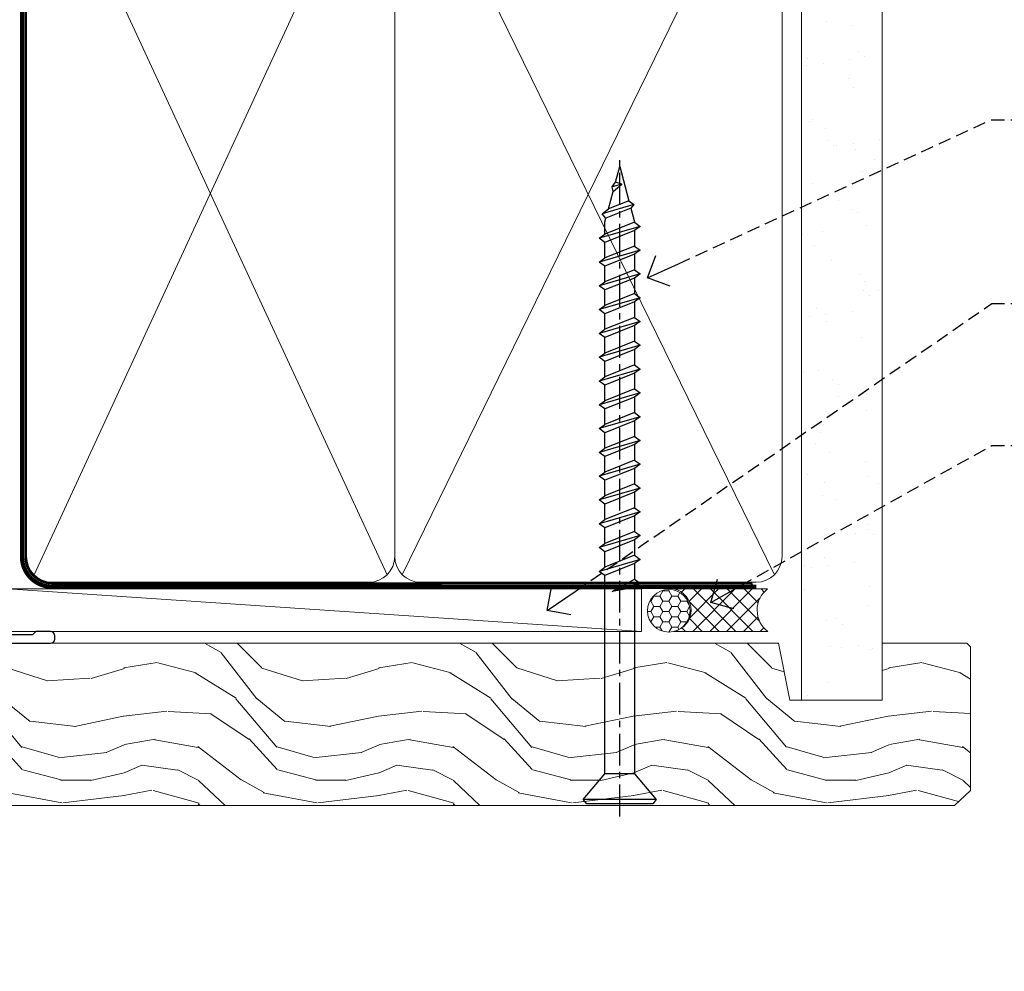
# Model space of a CAD drawing. Extents: x -19 to 178607, y -403 to 1146.
# Drawn here: x 179 to 295, y 521 to 633 of the extents above; entities that cross this region are included whole.
import ezdxf
from ezdxf import colors
from ezdxf.entities.mleader import LeaderData, LeaderLine
from ezdxf.math import Vec2, Vec3

# ---------------------------------------------------------------- set-up
doc = ezdxf.new("R2010")
doc.units = 0
doc.header["$LTSCALE"] = 3
doc.header["$MEASUREMENT"] = 0
doc.linetypes.add('CENTER', pattern=[2, 1.25, -0.25, 0.25, -0.25])
doc.linetypes.add('DASHED', pattern=[0.75, 0.5, -0.25])
doc.layers.get('0').update_dxf_attribs({"linetype": 'CONTINUOUS'})
doc.layers.add('Aluminium Systems Ltd Joinery Detail', color=7, linetype='CONTINUOUS')
doc.layers.add('Aluminium Systems Ltd Notes', color=7, linetype='CONTINUOUS')
doc.styles.get("Standard").update_dxf_attribs({"font": 'arial.ttf'})

# ---------------------------------------------------------------- blocks, each defined once
blk = doc.blocks.new('WS10G75Csk')
at = {"linetype": 'CENTER'}
blk.add_line((-3.552713678800501e-15, 1.5), (8.063310919100374e-14, -76.5), dxfattribs=at)
for p, q in [((-4.299999999999986, -0.5), (4.299999999999979, -0.5)), ((-1.750000000000004, -3.538971661115241), (1.749999999999996, -3.538971661115241)), ((-2.399999999999782, -25.95520833333329), (0.8749999999999964, -25.00000000000001)), ((-2.399999999999782, -28.75520833333327), (2.400000000000201, -27.35520833333327)), ((-1.750000000000259, -28.27054350069149), (1.750000000000139, -26.87054350069101)), ((-1.749999999999321, -29.23987316597536), (1.750000000000139, -27.83987316597526)), ((-1.750000000000259, -31.07054350069149), (1.750000000000139, -29.67054350069101)), ((-2.399999999999782, -31.55520833333327), (2.400000000000201, -30.15520833333326)), ((-1.74999999999935, -32.03987316597536), (1.750000000000139, -30.63987316597526)), ((-2.39999999999981, -34.35520833333325), (2.400000000000201, -32.95520833333325)), ((-1.750000000000259, -33.87054350069147), (1.750000000000139, -32.47054350069099)), ((-1.74999999999935, -34.83987316597534), (1.750000000000139, -33.43987316597524)), ((-2.399999999999611, -37.15520833333319), (2.400000000000372, -35.75520833333319)), ((-1.750000000000089, -36.67054350069141), (1.750000000000309, -35.27054350069093)), ((-1.749999999999179, -37.63987316597528), (1.750000000000309, -36.23987316597518)), ((-1.750000000000089, -39.47054350069139), (1.750000000000309, -38.07054350069092)), ((-2.399999999999611, -39.95520833333318), (2.400000000000372, -38.55520833333317)), ((-1.749999999999179, -40.43987316597526), (1.750000000000309, -39.03987316597517)), ((-2.399999999999441, -42.75520833333312), (2.400000000000542, -41.35520833333311)), ((-1.749999999999918, -42.27054350069133), (1.75000000000048, -40.87054350069086)), ((-1.74999999999898, -43.2398731659752), (1.75000000000048, -41.83987316597511)), ((-1.749999999999918, -45.07054350069133), (1.75000000000048, -43.67054350069085)), ((-2.399999999999441, -45.55520833333311), (2.400000000000542, -44.15520833333311)), ((-1.749999999999009, -46.0398731659752), (1.75000000000048, -44.6398731659751)), ((-2.399999999999469, -48.3552083333331), (2.400000000000542, -46.95520833333309)), ((-1.749999999999918, -47.87054350069131), (1.75000000000048, -46.47054350069084)), ((-1.749999999999009, -48.83987316597518), (1.75000000000048, -47.43987316597509)), ((-2.39999999999927, -51.15520833333304), (2.400000000000713, -49.75520833333303)), ((-1.749999999999748, -50.67054350069125), (1.75000000000065, -49.27054350069078)), ((-1.749999999998838, -51.63987316597512), (1.75000000000065, -50.23987316597503)), ((-1.749999999999748, -53.47054350069124), (1.75000000000065, -52.07054350069076)), ((-2.39999999999927, -53.95520833333302), (2.400000000000713, -52.55520833333301)), ((-1.749999999998838, -54.43987316597511), (1.75000000000065, -53.03987316597501)), ((-2.3999999999991, -56.75520833333294), (2.400000000000912, -55.35520833333294)), ((-1.749999999999549, -56.27054350069116), (1.750000000000849, -54.87054350069069)), ((-1.749999999998639, -57.23987316597503), (1.750000000000821, -55.83987316597494)), ((-1.749999999999577, -59.07054350069116), (1.750000000000821, -57.67054350069068)), ((-2.3999999999991, -59.55520833333294), (2.400000000000883, -58.15520833333294)), ((-1.749999999998639, -60.03987316597503), (1.750000000000821, -58.63987316597493)), ((-2.3999999999991, -62.35520833333293), (2.400000000000883, -60.95520833333292)), ((-1.749999999999577, -61.87054350069114), (1.750000000000821, -60.47054350069067)), ((-1.749999999998668, -62.83987316597501), (1.750000000000821, -61.43987316597492)), ((-1.749999999999378, -64.67054350069108), (1.750000000000991, -63.27054350069061)), ((-2.399999999998929, -65.15520833333287), (2.400000000001054, -63.75520833333286)), ((-1.749999999998469, -65.63987316597496), (1.750000000000991, -64.23987316597486)), ((-2.399999999998929, -67.95520833333285), (2.400000000001054, -66.55520833333284)), ((-1.749999999999378, -67.47054350069106), (1.750000000000991, -66.07054350069059)), ((-1.749999999998469, -68.43987316597494), (1.750000000000991, -67.03987316597484)), ((-1.668317768355625, -70.54180101577019), (2.077115195077166, -69.44938306810228)), ((-1.313985900019194, -70.09613786069895), (1.629463898622472, -68.918757941242)), ((-1.079397868451739, -70.9716323133562), (1.338553068846888, -70.00445193843652)), ((-0.2665186709056435, -72.93294294568062), (0.9009437932724573, -72.59243306029533))]:
    blk.add_line(p, q)
blk.add_lwpolyline([(-1.079397868451739, -70.9716323133562), (-1.668317768355625, -70.54180101577019), (-1.313985900019194, -70.09613786069895), (-1.749999999998497, -68.46891108675973), (-1.749999999998497, -68.43987316597473), (-2.39999999999856, -67.95520833333273), (-1.749999999998725, -67.47054350069067), (-1.749999999998668, -65.63987316597479), (-2.39999999999873, -65.15520833333281), (-1.749999999998895, -64.67054350069073), (-1.749999999998668, -62.83987316597479), (-2.39999999999873, -62.35520833333281), (-1.749999999998895, -61.87054350069074), (-1.749999999998838, -60.03987316597487), (-2.399999999998929, -59.55520833333289), (-1.749999999999094, -59.07054350069082), (-1.749999999998838, -57.23987316597488), (-2.399999999998929, -56.75520833333289), (-1.749999999999094, -56.27054350069082), (-1.749999999999009, -54.43987316597494), (-2.3999999999991, -53.95520833333296), (-1.749999999999265, -53.47054350069089), (-1.749999999999009, -51.63987316597496), (-2.3999999999991, -51.15520833333296), (-1.749999999999265, -50.6705435006909), (-1.749999999999208, -48.83987316597502), (-2.39999999999927, -48.35520833333304), (-1.749999999999435, -47.87054350069097), (-1.749999999999179, -46.03987316597503), (-2.39999999999927, -45.55520833333304), (-1.749999999999464, -45.07054350069097), (-1.749999999999378, -43.2398731659751), (-2.399999999999441, -42.75520833333312), (-1.749999999999634, -42.27054350069105), (-1.749999999999378, -40.43987316597511), (-2.399999999999441, -39.95520833333312), (-1.749999999999634, -39.47054350069105), (-1.749999999999577, -37.63987316597517), (-2.399999999999611, -37.15520833333319), (-1.749999999999805, -36.67054350069112), (-1.749999999999549, -34.83987316597518), (-2.399999999999611, -34.3552083333332), (-1.749999999999805, -33.87054350069113), (-1.749999999999748, -32.03987316597525), (-2.399999999999782, -31.55520833333327), (-1.749999999999975, -31.07054350069119), (-1.749999999999748, -29.23987316597525), (-2.399999999999782, -28.75520833333327), (-1.749999999999975, -28.2705435006912), (-1.749999999999719, -26.43987316597527), (-2.399999999999782, -25.95520833333329), (-1.749999999999975, -25.47054350069122), (-1.750000000000004, -3.538971661115241), (-4.299999999999986, -0.5), (-3.880450184411362, 0), (3.880450184411355, 0), (4.299999999999979, -0.5), (1.749999999999996, -3.538971661115241), (1.749999999999968, -26.87054350069107), (2.400000000000031, -27.35520833333332), (1.749999999999968, -27.83987316597531), (1.750000000000139, -29.67054350069101), (2.400000000000201, -30.15520833333326), (1.750000000000139, -30.63987316597525), (1.750000000000139, -32.47054350069099), (2.400000000000201, -32.95520833333325), (1.750000000000139, -33.43987316597524), (1.750000000000309, -35.27054350069094), (2.400000000000372, -35.75520833333319), (1.750000000000309, -36.23987316597518), (1.750000000000309, -38.07054350069092), (2.400000000000372, -38.55520833333317), (1.750000000000309, -39.03987316597516), (1.75000000000048, -40.87054350069086), (2.400000000000542, -41.35520833333311), (1.75000000000048, -41.83987316597511), (1.75000000000048, -43.67054350069084), (2.400000000000542, -44.15520833333309), (1.75000000000048, -44.63987316597508), (1.75000000000065, -46.47054350069079), (2.400000000000713, -46.95520833333303), (1.75000000000065, -47.43987316597503), (1.75000000000065, -49.27054350069076), (2.400000000000713, -49.75520833333302), (1.75000000000065, -50.23987316597501), (1.750000000000849, -52.07054350069072), (2.400000000000912, -52.55520833333296), (1.750000000000849, -53.03987316597495), (1.750000000000849, -54.87054350069069), (2.400000000000912, -55.35520833333294), (1.750000000000849, -55.83987316597494), (1.75000000000102, -57.67054350069064), (2.400000000001082, -58.15520833333288), (1.75000000000102, -58.63987316597488), (1.75000000000102, -60.47054350069061), (2.400000000001082, -60.95520833333286), (1.75000000000102, -61.43987316597484), (1.75000000000119, -63.27054350069055), (2.400000000001253, -63.7552083333328), (1.75000000000119, -64.2398731659748), (1.75000000000119, -66.07054350069053), (2.400000000001253, -66.55520833333279), (1.75000000000119, -67.03987316597478), (1.750000000001332, -68.46891108674984), (1.629463898622472, -68.918757941242), (2.077115195077166, -69.44938306810228), (1.338553068846888, -70.00445193843652), (0.7891405777295937, -72.05488726959922), (0.9009437932724573, -72.59243306029532), (0.4982297479540101, -73.14058126679373), (8.171241461241152e-14, -75.00000000000001)], close=True)
for points in [[(-1.749999999999975, -25.47054350069122), (0.874999999999968, -25.00000000000001), (-1.749999999999719, -26.43987316597527)], [(0.7891405777295937, -72.05488726959922), (-0.2665186709056435, -72.93294294568062), (0.4982297479540101, -73.14058126679373)]]:
    blk.add_lwpolyline(points)
blk = doc.blocks.new('Bevel Back Weatherboard CC Architectural Liner')
at = {"layer": 'Aluminium Systems Ltd Joinery Detail', "lineweight": 5}
h = blk.add_hatch(dxfattribs=at)
h.set_pattern_fill('HONEY', color=256, scale=0.2211125000000359, angle=360, style=0)
h.set_pattern_definition([(9.213864076586628e-15, (-466.5446539518125, -268.0209684003908), (1.053048281250171, 0.6079775633750983), [0.7020321875001139, -1.404064375000228]), (119.9999999999999, (-466.5446539518125, -268.0209684003908), (-1.053048155438884, 0.6079777812866397), [0.7020321875000997, -1.404064375000199]), (59.99999999999994, (-466.5446539518125, -268.0209684003908), (1.258112869470804e-07, 1.215955344661738), [-1.404064375000228, 0.7020321875001139])])
edge = h.paths.add_edge_path()
edge.add_arc((53.78529893676841, 2.930632996624354), 2.5, 180.0000000000001, 360.00000000000006, ccw=False)
edge.add_arc((53.78529893676841, 2.930632996624354), 2.5, 0, 180.0000000000001, ccw=False)
h = blk.add_hatch(dxfattribs=at)
h.set_pattern_fill('NET', color=256, scale=0.4422249999999999, angle=225, style=0)
h.set_pattern_definition([(315, (-1834.003905405065, 4373.742029692467), (-0.9928234407849511, -0.9928234407849515), []), (225, (-1834.003905405065, 4373.742029692467), (-0.9928234407849515, 0.9928234407849511), [])])
edge = h.paths.add_edge_path()
edge.add_line((65.38510291769401, 5.493939559482897), (54.64216609791723, 5.500494018389873))
edge.add_arc((53.80576757103154, 3.035632060505577), 2.602903564714436, 283.05461229937526, 431.25644836746125, ccw=False)
edge.add_line((54.39371061328623, 0.4999999999990905), (65.42971848247456, 0.4999999999990905))
edge.add_arc((67.33386461033754, 3.014180606625359), 3.153866927914105, 128.1626499734255, 232.8610770962096, ccw=False)
h = blk.add_hatch(dxfattribs=at)
h.set_pattern_fill('WOOD-3', color=256, scale=97.5, angle=30, style=0, pattern_type=2)
h.set_pattern_definition([(4.763599999999812, (491.2234981306265, -7172.038049023542), (-330.0000283895876, -29.9997459798375), [3.612479999999951, -357.6353699999959]), (348.6901, (494.8234981306259, -7171.738049023541), (120.0000225669286, -29.9999289648483), [4.589129999999989, -148.3814699999997]), (314.9999999999999, (499.3234981306259, -7172.638049023539), (-3.306523113702664e-14, -30.00000928346856), [3.39411, -39.03227999999999]), (313.1523999999999, (501.7234981306265, -7175.038049023542), (420.0000850164654, -449.9999261252569), [6.579509999999999, -651.37185]), (347.0054000000001, (506.2234981306265, -7179.838049023543), (-270.0000230324819, 59.99992732735074), [4.002509999999998, -396.2474099999998]), (9.213864076586628e-15, (510.123498130627, -7180.738049023541), (29.99999999999997, -30.00000000000003), [7.5, -22.5]), (9.462299999999763, (517.623498130627, -7180.738049023541), (-150.0000232108592, -29.99994417607295), [3.649649999999993, -178.8332099999998]), (5.710599999999712, (491.2234981306265, -7180.138049023539), (-269.9999827048756, -30.00003943998845), [3.01496999999995, -298.4813099999955]), (9.213864076586628e-15, (494.2234981306265, -7179.838049023543), (29.99999999999997, -30.00000000000003), [4.5, -25.5]), (331.6992, (498.7234981306265, -7179.838049023543), (329.9998535928922, -180.0002662262795), [4.429439999999992, -438.5152499999991]), (307.8749999999999, (502.623498130627, -7181.93804902354), (-120.0000559467582, 149.9999729816166), [6.841049999999985, -335.2115699999995]), (320.7106, (506.8234981306259, -7187.338049023543), (180.0000191874755, -149.9999889572949), [4.263809999999983, -422.1163199999984]), (353.6597999999999, (510.123498130627, -7190.038049023542), (239.9999820781927, -30.00004736879107), [5.43324, -266.22831]), (11.88869999999988, (515.5234981306248, -7190.638049023539), (-419.9999190314803, -90.00031605746501), [5.824949999999929, -576.6696899999909]), (6.709799999999703, (491.2234981306265, -7189.43804902354), (270.0000299325391, 29.99981643732056), [5.135159999999971, -508.3820999999981]), (356.6335, (496.3234981306259, -7188.838049023543), (479.999979659061, -30.00032890063538), [5.10881999999993, -505.7727899999929]), (326.3098999999999, (501.4234981306254, -7189.138049023539), (-59.99998673313475, 30.00004003521583), [5.408339999999997, -102.75822]), (312.5103999999999, (505.9234981306254, -7192.138049023539), (299.9997215504041, -330.0002602161362), [4.883640000000001, -483.48096]), (345.0686, (509.2234981306265, -7195.738049023541), (330.0000160477658, -89.99990861934462), [4.657259999999931, -461.0679899999933]), (9.213864076586628e-15, (513.7234981306265, -7196.93804902354), (29.99999999999997, -30.00000000000003), [3.6, -26.4]), (12.99459999999981, (517.3234981306259, -7196.93804902354), (270.0000230324819, 59.99992732735004), [4.002509999999988, -396.2474099999985]), (9.213864076586628e-15, (500.5234981306248, -7166.93804902354), (29.99999999999997, -30.00000000000003), [0, -30]), (136.8475999999999, (504.7234981306265, -7171.43804902354), (449.9999261252561, -420.0000850164664), [6.579509999999986, -651.371849999999]), (153.4348999999999, (499.9234981306254, -7196.93804902354), (-29.99997473822719, 30.00003928189145), [2.683289999999969, -64.39874999999903]), (171.8698999999998, (497.5234981306248, -7195.738049023541), (-179.9999932938336, 29.99998067446644), [4.242629999999972, -207.889379999999]), (203.1985999999998, (493.3234981306259, -7195.138049023539), (-149.9999919200123, -60.00003975794547), [2.284739999999974, -226.1884499999973]), (333.4349, (504.7234981306265, -7171.43804902354), (29.9999747382272, -30.00003928189145), [3.354089999999999, -63.72794999999999]), (353.2901999999999, (507.7234981306265, -7172.93804902354), (-270.0000299325392, 29.99981643732125), [5.13516, -508.3821000000001]), (10.12469999999981, (512.8234981306259, -7173.538049023542), (509.9999636894718, 90.00025765850859), [8.532869999999988, -844.7548799999987]), (10.30479999999971, (491.2234981306265, -7168.738049023541), (180.0000288254371, 29.99984626607953), [3.354089999999962, -332.0560799999968]), (344.4759, (494.5234981306248, -7168.138049023539), (-330.0000307388759, 89.99993332816857), [5.604449999999995, -554.8417799999993]), (317.1211, (499.9234981306254, -7169.638049023539), (-390.0000237882238, 359.9999925974296), [5.731499999999941, -567.4176899999925]), (325.3047999999999, (504.123498130627, -7173.538049023542), (299.9998277696255, -210.000258287834), [4.743419999999994, -469.5982199999992]), (350.5377, (508.0234981306248, -7176.238049023541), (150.0000232108592, -29.99994417607323), [5.474489999999976, -177.0083999999993]), (6.58189999999983, (513.4234981306254, -7177.138049023539), (-510.0000431378999, -59.99960101098861), [7.851749999999983, -777.3233999999978]), (8.130099999999887, (491.2234981306265, -7176.238049023541), (-179.9999932938336, -29.99998067446629), [4.242629999999971, -207.8893799999989]), (348.6901, (495.4234981306254, -7175.638049023539), (120.0000225669286, -29.9999289648483), [4.589129999999989, -148.3814699999997]), (317.4895999999999, (499.9234981306254, -7176.538049023542), (-330.0002602161357, 299.9997215504046), [4.88364, -483.4809599999999]), (314.9999999999999, (503.5234981306248, -7179.838049023543), (-3.306523113702664e-14, -30.00000928346856), [5.515439999999999, -36.91098]), (342.646, (507.4234981306254, -7183.738049023541), (-390.0000605729049, 119.999835067774), [5.028929999999912, -497.8627199999919]), (3.366499999999663, (512.2234981306265, -7185.238049023541), (-479.999979659061, -30.00032890063396), [5.108819999999964, -505.7727899999972]), (17.10269999999987, (517.3234981306259, -7184.93804902354), (300.0000519287099, 89.99986480290859), [4.080449999999997, -403.9636799999997]), (8.746199999999783, (491.2234981306265, -7183.738049023541), (209.9999800906905, 30.00012591172568), [3.945869999999947, -390.6425099999932]), (345.0686, (495.123498130627, -7183.138049023539), (330.0000160477658, -89.99990861934462), [4.657259999999931, -461.0679899999933]), (327.9946, (499.623498130627, -7184.338049023543), (-149.9999683436264, 90.000033161331), [5.66039999999999, -277.3590599999995]), (310.1009, (504.4234981306254, -7187.338049023543), (-329.9999417935546, 390.0000578863894), [7.451849999999998, -737.7326999999998]), (344.0546, (509.2234981306265, -7193.038049023542), (-120.0000037995646, 29.99999667889151), [4.368060000000001, -214.03524]), (6.008999999999785, (513.4234981306254, -7194.238049023541), (299.9999925271812, 29.99997952445504), [5.731499999999953, -567.4176899999941]), (23.19859999999976, (519.123498130627, -7193.638049023539), (149.9999919200123, 60.00003975794549), [2.284739999999997, -226.1884499999996]), (9.462299999999763, (491.2234981306265, -7192.738049023541), (-150.0000232108592, -29.99994417607295), [3.649649999999993, -178.8332099999998]), (349.9919999999998, (494.8234981306259, -7192.138049023539), (329.9999866372434, -60.00010416469986), [5.178809999999957, -512.7014999999946]), (322.5946, (499.9234981306254, -7193.038049023542), (389.9997739494009, -300.000298578452), [6.42026999999999, -635.6077499999994]), (330.9453999999999, (505.0234981306248, -7166.93804902354), (210.0000115370904, -120.0000008159787), [3.08868, -305.78022]), (349.2156999999999, (507.7234981306265, -7168.43804902354), (-479.999985110828, 90.00001649037998), [6.413279999999967, -634.9134899999963]), (7.124999999999705, (514.0234981306248, -7169.638049023539), (-210.0000113953586, -29.99994845681877), [7.256039999999997, -234.6116999999999])])
h.paths.add_polyline_path([(89.28433849133128, -18.21407111991209), (87.40500052049359, -19.98105873026395), (-31.48641445089228, -19.98105873026157), (-31.48641445087409, -0.9003461829195203), (66.6999857298479, -0.9003461829216803), (68.03244473624821, -7.573135174353411), (78.90962226872401, -7.57313517435432), (78.90962226872401, -0.900346182921453), (88.84699702155379, -0.900346182921453), (89.28433849132946, -1.316739622421551)])
blk.add_line((-23.99530826024699, 5.500147835488804, 1), (50.58632894527631, 0.4996538170980216, 1.000000000000014), dxfattribs=at)
for points, elevation in [([(-23.99530826024699, 5.500147835488804), (50.58632894526812, 5.500147835488804), (50.58632894527631, 0.4996538170980216), (-23.99530826025062, 0.4996538170980216)], 1.000000000000014), ([(88.84699702155379, -0.900346182921453), (78.90962226872401, -0.900346182921453), (78.90962226872401, -7.573135174353865), (68.03244473624821, -7.573135174353865), (66.6999857298479, -0.9003461829216803), (-31.48641445088319, -0.9003461829198613), (-31.48641445088319, -19.98105873026122), (87.40500052049359, -19.98105873026395), (89.28433849133128, -18.21407111991209), (89.28433849132946, -1.316739622421551)], 1.000000000000013)]:
    blk.add_lwpolyline(points, close=True, dxfattribs=dict(at, elevation=elevation))
at = {"layer": 'Aluminium Systems Ltd Joinery Detail', "lineweight": 5, "elevation": 1.000000000000028}
blk.add_lwpolyline([(54.3683599938395, 5.505638252504468), (65.38510291769401, 5.493939559482897, 0.4915106188759529), (65.42971848247456, 0.4999999999990905), (54.39371061328623, 0.4999999999990905, 0.8101017670941715)], format="xyb", close=True, dxfattribs=at)
at = {"layer": 'Aluminium Systems Ltd Joinery Detail', "lineweight": 5, "ltscale": 0.12}
blk.add_circle((53.78529893676841, 2.930632996624354, 1.000000000000028), 2.5, dxfattribs=at)
at = {"layer": 'Aluminium Systems Ltd Joinery Detail', "rotation": 180}
blk.add_blockref('WS10G75Csk', (48.00857251018715, -19.78487148280237), dxfattribs=at)
blk = doc.blocks.new('_Open90')
at = {"color": 0, "linetype": 'ByBlock', "lineweight": -2}
for p, q in [((-0.5, 0.5), (0, 0)), ((0, 0), (-1, 0)), ((0, 0), (-0.5, -0.5))]:
    blk.add_line(p, q, dxfattribs=at)
blk = doc.blocks.new('C425-20940')
blk.add_lwpolyline([(1.400000000014131, 17.99999999998681), (1.400000000041473, 6.020280588290916, -0.7149247381011072), (2.032948443717032, 4.749897227957263, 0.1972789002248394), (1.499294597560947, 3.450000000000728), (1.499294597564585, 1.599999999998545), (1.796960279887571, 1.599999999998545), (2.160137519644195, 2.032817780229379, 0.3639702342661335), (4.538451675482065, 2.032817780229379), (4.901628915245965, 1.599999999998545), (5.199294597561675, 1.599999999998545), (5.199294597568951, 3.450000000000728, 0.1972789002249644), (4.665640751412866, 4.749897227957263, -0.9999999999999999), (5.73294844371776, 5.803867953334702, -0.1972789002249638), (6.699294597568951, 3.450000000000728), (6.699294597568951, 0.1999999999970896, -0.4142135623724291), (6.499294597564585, -6.245004513516506e-17), (0.4992945975645853, -6.245004513516506e-17, -0.3987378150391744), (0, 0.4734499558690003), (-1.455191522836685e-11, 39.50000018993524, -0.4142135623725622), (0.4999999999854481, 40.00000018993524), (11.30326184726437, 40.00000018995706), (11.60326184726364, 39.70000018996143), (11.90326184727019, 40.00000018995706), (23.69999959494089, 40.00000018998617, -0.9999999999999999), (23.69999959494089, 39.00000018998617), (22.39999959494162, 39.00000018998617), (22.39999959494162, 37.50000018998617), (26.75699959494159, 37.50000018998617), (28.05567142405562, 39.74995138386657, -0.2679793930044592), (28.48871230049917, 40.00000018993524), (38.19999960001951, 40.00000018993524, 0.414213562373095), (38.69999960001951, 40.50000018993524), (38.69999960001951, 42.99999999993815), (37.09999959998459, 42.99999999993815, -0.9999999999999999), (37.09999959998459, 43.79999999994106), (38.69999960001951, 43.79999999993379), (38.69999960001951, 51.49999999993815), (37.19999959998313, 51.49999999993815, -0.414213562373095), (36.69999959998313, 51.99999999993815), (36.69999959998313, 53.29999999994106, -0.9999999999999999), (37.59999959998459, 53.29999999994106), (37.59999959998459, 52.49999999993815), (39.09999959998459, 52.49999999993815), (39.09999959998459, 57.99999999993815), (37.59999959998459, 57.99999999993815), (37.59999959998459, 57.19999999993524, -0.9999999999999999), (36.69999959998313, 57.19999999993524), (36.69999959998313, 58.49999999993815, -0.414213562373095), (37.19999959998313, 58.99999999993815), (39.69999959998313, 58.99999999993815, -0.414213562373095), (40.19999959998313, 58.49999999993815), (40.19999959998313, 37.37048167242756, 0.4055927767712288), (41.19956383817407, 36.40000003501336), (52.79996314334858, 36.40000006934861, 0.414213562373095), (53.79996314334858, 37.40000006934861), (53.79996314334858, 40.90000003305977, -0.4142135642336599), (54.29996314652453, 41.40000003305977), (59.50423439747829, 41.40000000000146, -0.414213562373095), (60.00423439747829, 40.90000000000146), (60.00423439747829, 40.30000000000291, -0.414213562373095), (59.50423439747829, 39.80000000000291), (58.8042343974812, 39.80000000000291, -0.4142135623733031), (58.60423439748047, 40.00000000000364), (55.49929459756095, 40.00000000000364, 0.4142135623730118), (54.99929459756095, 39.50000000000364), (54.99929459756095, 20.40000000000873), (67.49999999999272, 20.40000000000509, -0.414213562373095), (67.99999999999272, 19.90000000000509), (67.99999999999272, 19.49999999999636, -0.414213562373095), (67.49999999999272, 18.99999999999636), (65.7969210852898, 19), (65.39692108528106, 19.40000000000873), (56.89692108529562, 19.40000000000873), (56.49692108529052, 19), (52.04929459756386, 19), (51.74929459756095, 19.29999999999927), (51.44929459756167, 19), (48.44929459756167, 19, -0.6227639281162504), (48.05343025101683, 19.80543644041973), (49.32861548709116, 21.45815466064232, -0.4503995949507149), (50.44939736960441, 21.53365384615608, 0.1972789002248073), (51.74929459756095, 21), (53.59929459755949, 21), (53.59929459755949, 21.29766568232299), (53.1664768173323, 21.66084292207961, 0.3639702342663724), (53.1664768173323, 24.03915707792112), (53.59929459755949, 24.40233431767774), (53.59929459755949, 24.70000000000073), (51.74929459756095, 24.70000000000073, 0.1972789002250091), (50.44939736960077, 24.16634615384464, -0.9999999999999999), (49.39542664423061, 25.23365384615317, -0.1343395575444779), (50.93689075710063, 26.09999999999854), (53.59925774092699, 26.09999999999854, 0.4142135623731575), (53.79925774092771, 26.29999999999927), (53.79925774092771, 33.80000003501118, 0.4142135623730951), (52.79925774092771, 34.80000003501118), (40.19956383817407, 34.80000003501482, -0.1978252911764819), (38.79956343818048, 36.20000099500248), (38.79956343818048, 37.90040862578826, 0.4139744376765386), (38.29956360484357, 38.40000037993377), (32.54999999997744, 38.40000037993377), (32.54999999997744, 36.40000000000146, -0.414213562373095), (32.04999999997744, 35.90000000000146), (31.84999999997672, 35.90000000000146, -0.414213562373095), (31.34999999997672, 36.40000000000146), (31.34999999997672, 38.40000037993741), (29.2971079857125, 38.40000037994105, 0.267979393004733), (29.03728345984564, 38.24997109626929), (27.79634267978327, 36.10003904489713, -0.2679793930050904), (27.44990997862624, 35.90000000000509), (21.79999959998531, 35.90000000000509, -0.414213562373095), (20.79999959998531, 36.90000000000509), (20.79999959998531, 37.90000037993377, 0.4142135623730951), (20.29999959998531, 38.40000037993377), (2.399999999983265, 38.40000037994105, 0.4142135623735446), (1.399999999983265, 37.40000037993741), (1.400000000005093, 20.19999999998981), (6.499294597568223, 20.19999999998981, -0.414213562373095), (6.699294597568951, 19.99999999998909), (6.699294597568951, 19.19999999998981, -0.414213562373095), (6.499294597568223, 18.99999999998909), (2.400000000014131, 18.99999999998909, 0.4142135623737638)], format="xyb", close=True)
blk = doc.blocks.new('Architectural Window Head')
at = {"layer": 'Aluminium Systems Ltd Joinery Detail', "xscale": -1, "rotation": 180}
blk.add_blockref('C425-20940', (-119.7992935975497, 20.19999803326857), dxfattribs=at)
blk = doc.blocks.new('90mm Framing Head CC')
at = {"layer": 'Aluminium Systems Ltd Joinery Detail'}
h = blk.add_hatch(dxfattribs=at)
h.set_pattern_fill('AR-SAND', color=256, scale=0.15)
h.set_pattern_definition([(37.50000000000001, (2.449999999999591, 4.547473508864641e-13), (-0.2400046943976069, 7.341198559940135), [0, -5.791200000000001, 0, -6.476999999999999, 0, -6.191249999999999]), (7.499999999999991, (2.449999999999591, 4.547473508864641e-13), (6.74284924707004, 10.75237650852531), [0, -3.124199999999993, 0, -5.219699999999984, 0, -2.000249999999992]), (327.5, (-2.236300000000483, 4.547473508864641e-13), (11.86488555362187, 0.02155777017818536), [0, -1.905, 0, -6.858, 0, -8.9535]), (317.5, (-2.236300000000483, 4.547473508864641e-13), (11.45334678708446, 3.343939848858243), [0, -0.9524999999999999, 0, -4.495799999999999, 0, -5.1435])])
h.paths.add_polyline_path([(121.4031284965058, 0.02583214757896712), (111.9031391138483, 0.02583214757896712), (111.9031391138489, -136.0727572585524), (121.4031284965064, -136.0727572585524)])
at = {"layer": 'Aluminium Systems Ltd Joinery Detail', "lineweight": 5}
for p, q in [((21.58649455334864, -121.3210234756075), (63.03378940627306, -31.64139746703268)), ((21.58649455334864, -31.73627599029487), (63.13305589663321, -121.3210234756093)), ((64.91469535538079, -121.3210234756075), (108.7129566986624, -31.7362759902926)), ((64.94628086648902, -31.91034798452665), (108.7129566986624, -121.3210234756075))]:
    blk.add_line(p, q, dxfattribs=at)
at = {"layer": 'Aluminium Systems Ltd Joinery Detail', "lineweight": 5, "elevation": 1.000000000000014}
blk.add_lwpolyline([(111.9031391138483, 0.02583214757896712), (111.9031391138489, -136.0727572585524), (121.4031284965064, -136.0727572585524), (121.4031284965058, 0.02583214757896712)], dxfattribs=at)
at = {"layer": 'Aluminium Systems Ltd Joinery Detail', "linetype": 'DASHED', "lineweight": 5, "ltscale": 0.01, "const_width": 0.25, "elevation": 0.25}
blk.add_lwpolyline([(20.55691611105067, -0.6492947567808187), (20.55788801660631, -119.1727045615444, 0.4175702237706115), (23.70880208207407, -122.356882687076), (106.1251062361572, -122.3489375219865, 0.8591327104487766), (106.2623671864982, -122.6890317951252, 0.00905533045714731)], format="xyb", dxfattribs=at)
at = {"layer": 'Aluminium Systems Ltd Joinery Detail', "linetype": 'CENTER', "lineweight": 5, "ltscale": 3, "const_width": 0.5, "elevation": 0.5}
blk.add_lwpolyline([(20.15780193081082, -5.986168119530248), (20.15833064616336, -119.172446484848, 0.4209157528546889), (23.72221877258235, -122.7415674667586), (106.5643797079018, -122.7415674667586)], format="xyb", dxfattribs=at)
at = {"layer": 'Aluminium Systems Ltd Joinery Detail', "lineweight": 5}
blk.add_lwpolyline([(20.69652482397339, -117.0641538557225), (20.69652482397339, -33.88485298105434, -0.4142135623730941), (23.73507154410834, -30.84630626091848), (60.98447890587283, -30.84630626091848, -0.4142135623730958), (64.02302562600869, -33.88485298105434), (64.02302562600869, -117.0641538557225), (64.02302562600823, -119.172446484848, -0.4142135623730958), (60.98447890587283, -122.2109932049839), (23.73507154410834, -122.2109932049839, -0.4142135623730941), (20.69652482397294, -119.172446484848)], format="xyb", close=True, dxfattribs=at)
for points in [[(109.6029264280379, -117.2724391957231), (109.6029264280378, -33.88485298105297, 0.4142135623732923), (106.564379707902, -30.84630626091848), (67.06327234614048, -30.84630626091848, 0.3681854241386793), (64.02472562600553, -34.09313832105408), (64.02472562600553, -117.2724391957231)], [(109.6029264280379, -35.99314561017991), (109.6029264280379, -119.172446484848, -0.4142135623730958), (106.5643797079025, -122.2109932049839), (67.06327234614093, -122.2109932049839, -0.4142135623730941), (64.02472562600553, -119.172446484848), (64.02472562600553, -35.993145610179)]]:
    blk.add_lwpolyline(points, format="xyb", dxfattribs=at)
blk = doc.blocks.new('Liner Head Text Architectural')
at = {"layer": 'Aluminium Systems Ltd Notes', "color": 3, "lineweight": 5, "ltscale": 0.12}
ml = blk.add_multileader_mtext('Standard', dxfattribs=at)
ml.set_content('FIXINGS 150 FROM CORNERS AND 450 CENTRES', color=3)
ml.set_leader_properties(color=8)
ml.set_arrow_properties(name='OPEN90')
ml.build(insert=Vec2(0, 0))
ml.multileader.update_dxf_attribs({"text_left_attachment_type": 2, "text_right_attachment_type": 2})
ctx = ml.context
ctx.base_point, ctx.plane_origin = Vec3(14.19518965898476, 72.99658405795572, -1.000000000000014), Vec3(-210.3718602345575, -58.0415211225004, -1.000000000000014)
ctx.left_attachment, ctx.right_attachment = 2, 2
notes = []
notes.append((ctx, [(0, (1, 1, 0), (9.730354156774865, 72.99658405795572, -1.000000000000014), (1, 0), 4.464835502209894, [(0, [(-30.7742712718582, 54.38472543850003, -1.000000000000014)], 0, [])])]))
ctx.mtext.insert, ctx.mtext.width, ctx.mtext.line_spacing_style, ctx.mtext.flow_direction = Vec3(16.19518965898487, 82.3299173912892, -1.000000000000014), 55.16606061165112, 2, 5
ml = blk.add_multileader_mtext('Standard', dxfattribs=at)
ml.set_content('TEMPORARY FLAT PACKERS REMOVED FROM HEAD AFTER FIXING', color=3)
ml.set_leader_properties(color=8)
ml.set_arrow_properties(name='OPEN90')
ml.build(insert=Vec2(0, 0))
ml.multileader.update_dxf_attribs({"text_left_attachment_type": 2, "text_right_attachment_type": 2})
ctx = ml.context
ctx.base_point, ctx.plane_origin = Vec3(14.19518965898476, 51.35635006022221, -1.000000000000014), Vec3(-133.2863188025362, 168.9020168785873, -1.000000000000014)
ctx.left_attachment, ctx.right_attachment = 2, 2
notes.append((ctx, [(0, (1, 1, 0), (9.730354156774865, 51.35635006022221, -1.000000000000014), (1, 0), 4.464835502209894, [(0, [(-42.57162787507013, 15.21955316024923, -1.000000000000014)], 0, [])])]))
ctx.mtext.insert, ctx.mtext.width, ctx.mtext.defined_height, ctx.mtext.line_spacing_style, ctx.mtext.flow_direction = Vec3(16.19518965898476, 60.68968339355554, -1.000000000000014), 101.6537517503709, 9.448686068864237, 2, 5
ml = blk.add_multileader_mtext('Standard', dxfattribs=at)
ml.set_content('WATER RESISTANT\\PAIRSEAL ON PEF ROD', color=3)
ml.set_leader_properties(color=8)
ml.set_arrow_properties(name='OPEN90')
ml.build(insert=Vec2(0, 0))
ml.multileader.update_dxf_attribs({"text_left_attachment_type": 2, "text_right_attachment_type": 2})
ctx = ml.context
ctx.base_point, ctx.plane_origin = Vec3(14.19518965898476, 34.64665442085879, -1.000000000000014), Vec3(-144.9782377858878, 3.254790904285983, -1.000000000000014)
ctx.left_attachment, ctx.right_attachment = 2, 2
notes.append((ctx, [(0, (1, 1, 0), (9.730354156774865, 34.64665442085879, -1.000000000000014), (1, 0), 4.464835502209894, [(0, [(-23.3218422455252, 16.19505848051904, -1.000000000000014)], 0, [])])]))
ctx.mtext.insert, ctx.mtext.width, ctx.mtext.line_spacing_style, ctx.mtext.flow_direction = Vec3(16.19518965898465, 40.64665442085879, -1.000000000000014), 79.86544210516695, 2, 5
for ctx, leaders in notes:
    for number, flags, end, landing, length, lines in leaders:
        leader = LeaderData()
        leader.index, (leader.has_last_leader_line, leader.has_dogleg_vector, leader.attachment_direction) = number, flags
        leader.last_leader_point, leader.dogleg_vector, leader.dogleg_length = Vec3(end), Vec3(landing), length
        for number, points, colour, breaks in lines:
            line = LeaderLine()
            line.index, line.vertices, line.color, line.breaks = number, Vec3.list(points), colors.encode_raw_color(colour), breaks
            leader.lines.append(line)
        ctx.leaders.append(leader)

msp = doc.modelspace()

# ---------------------------------------------------------------- block references
at = {"layer": 'Aluminium Systems Ltd Joinery Detail', "color": 0, "linetype": 'DASHED', "transparency": 33554687}
msp.add_blockref('90mm Framing Head CC', (159.2087509249072, 688.7449928017195), dxfattribs=at)
at = {"layer": 'Aluminium Systems Ltd Joinery Detail', "transparency": 33554687}
for name, p in [('Bevel Back Weatherboard CC Architectural Liner', (201.7039571526864, 560.2453707175209)), ('Architectural Window Head', (235.017541701792, 559.5450265013399, 1.000000000000013))]:
    msp.add_blockref(name, p, dxfattribs=at)
at = {"layer": 'Aluminium Systems Ltd Notes', "linetype": 'DASHED', "transparency": 33554687}
msp.add_blockref('Liner Head Text Architectural', (283.7596715897398, 547.9688229286512, 1), dxfattribs=at)

doc.saveas('drawing.dxf')
